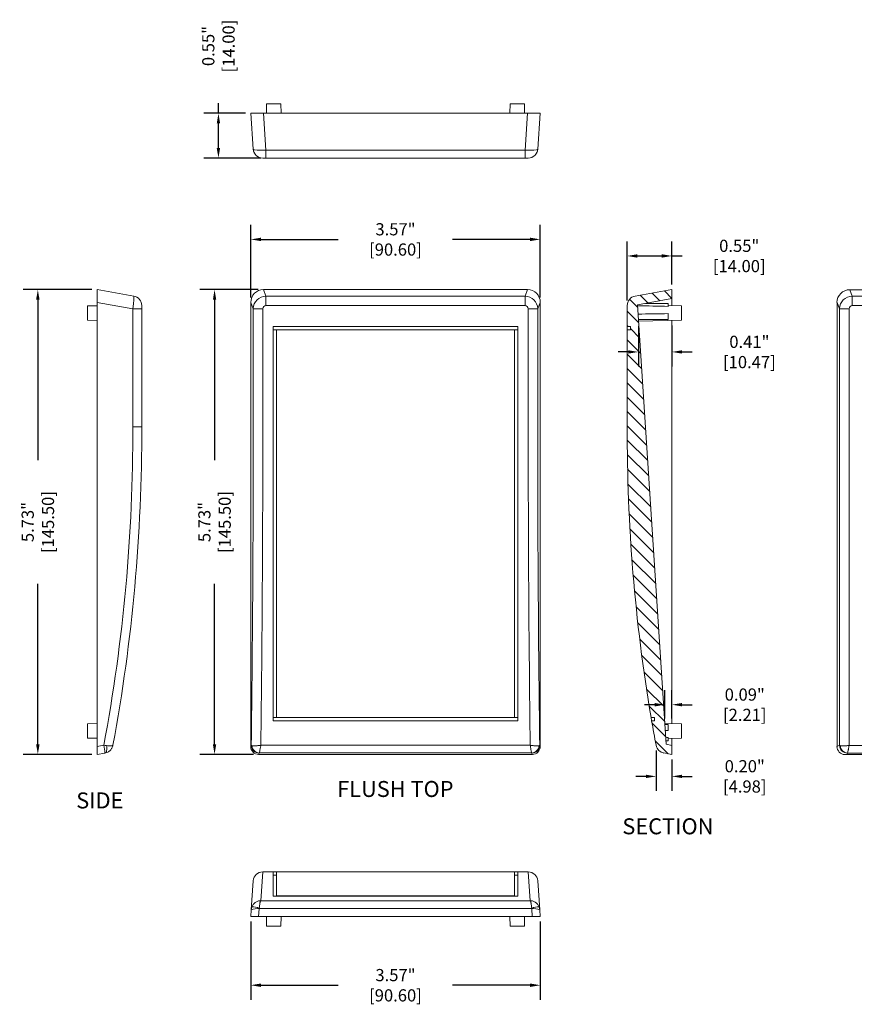
# Model space of a CAD drawing. Units: inches. Extents: x 12.8 to 62.7, y 0.7 to 30.3.
# Drawn here: x 13.2 to 23.5, y 18.2 to 30.3 of the extents above; entities that cross this region are included whole.
import ezdxf

# ---------------------------------------------------------------- set-up
doc = ezdxf.new("R2010")
doc.units = ezdxf.units.IN
doc.header["$LTSCALE"] = 0.05
doc.header["$MEASUREMENT"] = 0
doc.layers.add('dim', color=7, linetype='Continuous')
doc.layers.add('TEXT', color=7, linetype='Continuous')
doc.styles.add('CALLOUT', font='Romant.shx')
doc.styles.get("Standard").update_dxf_attribs({"font": 'romans.shx', "width": 0.8})
doc.dimstyles.get("Standard").update_dxf_attribs({"dimtxt": 0.15, "dimasz": 0.125, "dimexe": 0.18, "dimexo": 0.0625, "dimgap": 0.09, "dimtad": 0, "dimzin": 0, "dimdsep": 46, "dimtxsty": 'Standard', "dimcen": 0.09, "dimadec": 0, "dimazin": 1, "dimtfac": 1, "dimtofl": 0, "dimtmove": 0, "dimatfit": 3, "dimfxl": 1, "dimtolj": 1, "dimtzin": 0, "dimarcsym": 0})

# ---------------------------------------------------------------- blocks, each defined once
blk = doc.blocks.new('*D93')
at = {"layer": 'dim', "color": 0, "lineweight": -2, "transparency": 16777216}
for p, q in [((14.061, 26.991), (13.214, 26.991)), ((13.394, 26.866), (13.394, 24.888)), ((13.394, 21.387), (13.394, 23.365)), ((14.061, 21.262), (13.214, 21.262))]:
    blk.add_line(p, q, dxfattribs=at)
at = {"layer": 'dim', "color": 0, "transparency": 16777216}
for points in [[(13.373, 26.866), (13.415, 26.866), (13.394, 26.991)], [(13.373, 21.387), (13.415, 21.387), (13.394, 21.262)]]:
    blk.add_solid(points, dxfattribs=at)
at = {"layer": 'dim', "color": 0, "transparency": 16777216, "insert": (13.394, 24.126), "char_height": 0.15, "attachment_point": 5, "rotation": 90}
blk.add_mtext('\\A1;5.73" [145.50]', dxfattribs=at)
blk = doc.blocks.new('*D94')
at = {"layer": 'dim', "color": 0, "lineweight": -2, "transparency": 16777216}
for p, q in [((16.017, 26.895), (16.017, 27.789)), ((19.584, 26.895), (19.584, 27.789)), ((16.142, 27.609), (17.096, 27.609)), ((19.459, 27.609), (18.504, 27.609))]:
    blk.add_line(p, q, dxfattribs=at)
at = {"layer": 'dim', "color": 0, "transparency": 16777216}
for points in [[(16.142, 27.63), (16.142, 27.588), (16.017, 27.609)], [(19.459, 27.63), (19.459, 27.588), (19.584, 27.609)]]:
    blk.add_solid(points, dxfattribs=at)
at = {"layer": 'dim', "color": 0, "transparency": 16777216, "insert": (17.8, 27.609), "char_height": 0.15, "attachment_point": 5}
blk.add_mtext('\\A1;3.57" [90.60]', dxfattribs=at)
blk = doc.blocks.new('*D95')
at = {"layer": 'dim', "color": 0, "lineweight": -2, "transparency": 16777216}
for p, q in [((16.11, 26.991), (15.391, 26.991)), ((15.571, 26.866), (15.571, 24.888)), ((15.571, 21.387), (15.571, 23.365)), ((16.052, 21.262), (15.391, 21.262))]:
    blk.add_line(p, q, dxfattribs=at)
at = {"layer": 'dim', "color": 0, "transparency": 16777216}
for points in [[(15.551, 26.866), (15.592, 26.866), (15.571, 26.991)], [(15.551, 21.387), (15.592, 21.387), (15.571, 21.262)]]:
    blk.add_solid(points, dxfattribs=at)
at = {"layer": 'dim', "color": 0, "transparency": 16777216, "insert": (15.571, 24.126), "char_height": 0.15, "attachment_point": 5, "rotation": 90}
blk.add_mtext('\\A1;5.73" [145.50]', dxfattribs=at)
blk = doc.blocks.new('*D96')
at = {"layer": 'dim', "color": 0, "lineweight": -2, "transparency": 16777216}
for p, q in [((21.01, 21.312), (21.01, 20.812)), ((21.206, 21.2), (21.206, 20.812)), ((20.885, 20.992), (20.76, 20.992)), ((21.331, 20.992), (21.456, 20.992))]:
    blk.add_line(p, q, dxfattribs=at)
at = {"layer": 'dim', "color": 0, "transparency": 16777216}
for points in [[(20.885, 21.012), (20.885, 20.971), (21.01, 20.992)], [(21.331, 21.012), (21.331, 20.971), (21.206, 20.992)]]:
    blk.add_solid(points, dxfattribs=at)
at = {"layer": 'dim', "color": 0, "transparency": 16777216, "insert": (22.103, 20.992), "char_height": 0.15, "attachment_point": 5}
blk.add_mtext('\\A1;0.20" [4.98]', dxfattribs=at)
blk = doc.blocks.new('*D97')
at = {"layer": 'dim', "color": 0, "lineweight": -2, "transparency": 16777216}
for p, q in [((20.655, 26.857), (20.655, 27.585)), ((21.206, 27.053), (21.206, 27.585)), ((20.78, 27.405), (21.081, 27.405)), ((21.206, 27.405), (21.331, 27.405))]:
    blk.add_line(p, q, dxfattribs=at)
at = {"layer": 'dim', "color": 0, "transparency": 16777216}
for points in [[(20.78, 27.426), (20.78, 27.384), (20.655, 27.405)], [(21.081, 27.426), (21.081, 27.384), (21.206, 27.405)]]:
    blk.add_solid(points, dxfattribs=at)
at = {"layer": 'dim', "color": 0, "transparency": 16777216, "insert": (22.035, 27.405), "char_height": 0.15, "attachment_point": 5}
blk.add_mtext('\\A1;0.55" [14.00]', dxfattribs=at)
blk = doc.blocks.new('*D98')
at = {"layer": 'dim', "color": 0, "lineweight": -2, "transparency": 16777216}
for p, q in [((20.794, 26.541), (20.794, 26.042)), ((21.206, 26.548), (21.206, 26.042)), ((20.669, 26.222), (20.544, 26.222)), ((21.331, 26.222), (21.456, 26.222))]:
    blk.add_line(p, q, dxfattribs=at)
at = {"layer": 'dim', "color": 0, "transparency": 16777216}
for points in [[(20.669, 26.243), (20.669, 26.202), (20.794, 26.222)], [(21.331, 26.243), (21.331, 26.202), (21.206, 26.222)]]:
    blk.add_solid(points, dxfattribs=at)
at = {"layer": 'dim', "color": 0, "transparency": 16777216, "insert": (22.16, 26.222), "char_height": 0.15, "attachment_point": 5}
blk.add_mtext('\\A1;0.41" [10.47]', dxfattribs=at)
blk = doc.blocks.new('*D99')
at = {"layer": 'dim', "color": 0, "lineweight": -2, "transparency": 16777216}
for p, q in [((21.119, 21.706), (21.119, 22.055)), ((21.206, 21.705), (21.206, 22.055)), ((20.994, 21.875), (20.869, 21.875)), ((21.331, 21.875), (21.456, 21.875))]:
    blk.add_line(p, q, dxfattribs=at)
at = {"layer": 'dim', "color": 0, "transparency": 16777216}
for points in [[(20.994, 21.896), (20.994, 21.854), (21.119, 21.875)], [(21.331, 21.896), (21.331, 21.854), (21.206, 21.875)]]:
    blk.add_solid(points, dxfattribs=at)
at = {"layer": 'dim', "color": 0, "transparency": 16777216, "insert": (22.103, 21.875), "char_height": 0.15, "attachment_point": 5}
blk.add_mtext('\\A1;0.09" [2.21]', dxfattribs=at)
blk = doc.blocks.new('*D108')
at = {"layer": 'dim', "color": 0, "lineweight": -2, "transparency": 16777216}
for p, q in [((16.017, 19.202), (16.017, 18.238)), ((19.584, 19.202), (19.584, 18.238)), ((16.142, 18.418), (17.096, 18.418)), ((19.459, 18.418), (18.504, 18.418))]:
    blk.add_line(p, q, dxfattribs=at)
at = {"layer": 'dim', "color": 0, "transparency": 16777216}
for points in [[(16.142, 18.439), (16.142, 18.397), (16.017, 18.418)], [(19.459, 18.439), (19.459, 18.397), (19.584, 18.418)]]:
    blk.add_solid(points, dxfattribs=at)
at = {"layer": 'dim', "color": 0, "transparency": 16777216, "insert": (17.8, 18.418), "char_height": 0.15, "attachment_point": 5}
blk.add_mtext('\\A1;3.57" [90.60]', dxfattribs=at)
blk = doc.blocks.new('*D109')
at = {"layer": 'dim', "color": 0, "lineweight": -2, "transparency": 16777216}
for p, q in [((15.619, 29.163), (15.619, 29.288)), ((15.954, 29.163), (15.439, 29.163)), ((15.619, 28.736), (15.619, 29.038)), ((16.142, 28.611), (15.439, 28.611))]:
    blk.add_line(p, q, dxfattribs=at)
at = {"layer": 'dim', "color": 0, "transparency": 16777216}
for points in [[(15.598, 29.038), (15.64, 29.038), (15.619, 29.163)], [(15.598, 28.736), (15.64, 28.736), (15.619, 28.611)]]:
    blk.add_solid(points, dxfattribs=at)
at = {"layer": 'dim', "color": 0, "transparency": 16777216, "insert": (15.619, 29.992), "char_height": 0.15, "attachment_point": 5, "rotation": 90}
blk.add_mtext('\\A1;0.55" [14.00]', dxfattribs=at)

msp = doc.modelspace()

# ---------------------------------------------------------------- hatches: boundary and pattern name
at = {"linetype": 'Continuous', "lineweight": 0}
h = msp.add_hatch(dxfattribs=at)
h.set_pattern_fill('ANSI31', angle=-90, style=0)
h.set_pattern_definition([(315, (2.08099, 40.70336), (0.08838835, 0.08838835), [])])
edge = h.paths.add_edge_path(flags=0)
edge.add_line((21.206, 26.879), (21.206, 26.991))
edge.add_line((21.206, 26.991), (20.752, 26.911))
edge.add_arc((20.773, 26.794), 0.118, 100, 180)
edge.add_line((20.655, 26.794), (20.655, 26.536))
edge.add_line((20.655, 26.536), (20.694, 26.536))
edge.add_line((20.694, 26.536), (20.694, 26.496))
edge.add_line((20.694, 26.496), (20.655, 26.496))
edge.add_line((20.655, 26.496), (20.655, 25.298))
edge.add_arc((20.537, 25.298), 0.118, -0.1851, 0, ccw=False)
edge.add_arc((41.761, 25.23), 21.106, 179.8149, 189.5808)
edge.add_line((20.949, 21.717), (20.991, 21.717))
edge.add_line((20.991, 21.717), (20.991, 21.678))
edge.add_line((20.991, 21.678), (20.956, 21.678))
edge.add_arc((41.761, 25.23), 21.106, 189.6892, 190.5243)
edge.add_arc((21.126, 21.396), 0.118, 190.5243, 260)
edge.add_line((21.105, 21.28), (21.206, 21.262))
edge.add_line((21.206, 21.262), (21.206, 21.374))
edge.add_line((21.206, 21.374), (21.136, 21.387))
edge.add_arc((41.761, 25.23), 20.98, 190.5547, 190.5553, ccw=False)
edge.add_line((21.136, 21.387), (21.136, 21.387))
edge.add_line((21.136, 21.387), (20.781, 26.804))
edge.add_line((20.781, 26.804), (20.781, 26.804))
edge.add_line((20.781, 26.804), (20.781, 26.804))
edge.add_line((20.781, 26.804), (21.206, 26.879))

# ---------------------------------------------------------------- linework, layer by layer
at = {"color": 7, "linetype": 'Continuous', "lineweight": 15}
for p, q in [((16.212, 29.281), (16.21, 29.163)), ((16.212, 29.281), (16.389, 29.281)), ((16.391, 29.163), (16.389, 29.281)), ((19.212, 29.281), (19.21, 29.163)), ((19.389, 29.281), (19.212, 29.281)), ((19.391, 29.163), (19.389, 29.281)), ((16.048, 28.721), (16.017, 29.163)), ((16.017, 29.163), (16.173, 29.163)), ((16.173, 29.163), (16.204, 28.709)), ((16.173, 29.163), (19.428, 29.163)), ((19.396, 28.709), (19.428, 29.163)), ((19.428, 29.163), (19.584, 29.163)), ((19.584, 29.163), (19.553, 28.721)), ((16.048, 28.721), (16.048, 28.721)), ((16.204, 28.709), (19.396, 28.709)), ((16.204, 28.709), (16.204, 28.611)), ((19.396, 28.611), (19.396, 28.709)), ((19.553, 28.721), (19.553, 28.721)), ((16.165, 28.611), (16.294, 28.611)), ((16.165, 28.611), (16.204, 28.611)), ((16.165, 28.611), (16.165, 28.611)), ((19.396, 28.611), (16.204, 28.611)), ((16.294, 28.611), (16.294, 28.611)), ((16.294, 28.611), (16.294, 28.611)), ((16.334, 28.611), (19.267, 28.611)), ((16.334, 28.611), (16.334, 28.611)), ((19.267, 28.611), (19.267, 28.611)), ((19.306, 28.611), (19.435, 28.611)), ((19.306, 28.611), (19.306, 28.611)), ((19.306, 28.611), (19.306, 28.611)), ((19.396, 28.611), (19.435, 28.611)), ((19.435, 28.611), (19.435, 28.611)), ((14.123, 26.991), (14.577, 26.911)), ((14.123, 26.833), (14.123, 26.991)), ((16.173, 26.991), (16.204, 26.911)), ((16.173, 26.991), (19.428, 26.991)), ((19.396, 26.911), (19.428, 26.991)), ((20.752, 26.911), (21.206, 26.991)), ((21.206, 26.991), (21.206, 26.879)), ((23.396, 26.989), (23.427, 26.909)), ((23.396, 26.989), (26.651, 26.989)), ((14.564, 26.755), (14.123, 26.833)), ((14.123, 26.833), (14.123, 21.361)), ((16.048, 26.755), (16.017, 26.833)), ((16.017, 26.833), (16.017, 21.361)), ((16.204, 26.911), (16.204, 26.794)), ((16.204, 26.911), (19.396, 26.911)), ((19.396, 26.794), (19.396, 26.911)), ((19.584, 26.833), (19.553, 26.755)), ((19.584, 26.833), (19.584, 21.361)), ((20.781, 26.804), (21.206, 26.879)), ((21.16, 26.821), (20.881, 26.821)), ((21.16, 26.821), (21.16, 26.784)), ((21.206, 26.879), (21.206, 26.792)), ((23.27, 26.753), (23.24, 26.831)), ((23.24, 26.831), (23.24, 21.36)), ((23.427, 26.909), (23.427, 26.793)), ((23.427, 26.909), (26.619, 26.909)), ((14.123, 26.792), (14.005, 26.79)), ((14.005, 26.613), (14.005, 26.79)), ((14.564, 25.298), (14.564, 26.755)), ((14.674, 26.755), (14.564, 26.755)), ((14.674, 26.755), (14.674, 26.794)), ((14.674, 26.755), (14.674, 25.298)), ((16.048, 25.298), (16.048, 26.755)), ((16.165, 26.755), (16.048, 26.755)), ((16.165, 26.755), (16.165, 25.298)), ((19.396, 26.794), (16.204, 26.794)), ((19.435, 25.298), (19.435, 26.755)), ((19.553, 26.755), (19.435, 26.755)), ((19.553, 26.755), (19.553, 25.298)), ((20.655, 26.536), (20.655, 26.794)), ((20.781, 26.804), (20.781, 26.804)), ((20.781, 26.804), (20.781, 26.804)), ((21.136, 21.387), (20.781, 26.804)), ((21.324, 26.79), (21.16, 26.793)), ((21.324, 26.79), (21.324, 26.701)), ((21.324, 26.701), (21.324, 26.613)), ((23.27, 21.367), (23.27, 26.753)), ((23.388, 26.753), (23.27, 26.753)), ((23.388, 26.753), (23.388, 21.373)), ((26.619, 26.793), (23.427, 26.793)), ((14.005, 26.613), (14.123, 26.611)), ((20.793, 26.621), (21.16, 26.621)), ((20.794, 26.603), (21.324, 26.613)), ((21.16, 26.694), (21.16, 26.621)), ((21.206, 26.611), (21.206, 21.642)), ((14.674, 26.496), (14.674, 25.298)), ((19.306, 26.536), (16.294, 26.536)), ((16.294, 25.298), (16.294, 26.536)), ((16.294, 26.496), (16.334, 26.496)), ((19.267, 26.496), (16.334, 26.496)), ((16.334, 26.496), (16.334, 25.298)), ((19.267, 26.496), (19.267, 25.298)), ((19.306, 26.496), (19.267, 26.496)), ((19.306, 25.298), (19.306, 26.536)), ((20.694, 26.536), (20.655, 26.536)), ((20.655, 26.496), (20.655, 26.536)), ((20.655, 25.298), (20.655, 26.496)), ((20.655, 26.496), (20.694, 26.496)), ((20.694, 26.496), (20.694, 26.536)), ((14.564, 25.298), (14.674, 25.298)), ((16.294, 21.678), (16.294, 25.298)), ((16.294, 25.298), (16.294, 25.298)), ((16.334, 25.298), (16.334, 21.717)), ((16.334, 25.298), (16.334, 25.298)), ((19.267, 25.298), (19.267, 21.717)), ((19.267, 25.298), (19.267, 25.298)), ((19.306, 21.678), (19.306, 25.298)), ((19.306, 25.298), (19.306, 25.298)), ((14.123, 21.642), (14.005, 21.64)), ((14.005, 21.463), (14.005, 21.64)), ((16.294, 21.717), (16.334, 21.717)), ((19.306, 21.678), (16.294, 21.678)), ((16.334, 21.717), (19.267, 21.717)), ((19.306, 21.717), (19.267, 21.717)), ((20.991, 21.717), (20.949, 21.717)), ((20.956, 21.678), (20.949, 21.717)), ((20.956, 21.678), (20.991, 21.678)), ((20.991, 21.678), (20.991, 21.717)), ((21.324, 21.64), (21.119, 21.644)), ((21.16, 21.631), (21.12, 21.631)), ((21.16, 21.631), (21.16, 21.559)), ((21.324, 21.64), (21.324, 21.552)), ((21.324, 21.552), (21.324, 21.463)), ((14.005, 21.463), (14.123, 21.461)), ((14.123, 21.361), (14.208, 21.376)), ((14.123, 21.262), (14.123, 21.361)), ((16.017, 21.361), (16.023, 21.376)), ((16.141, 21.375), (19.46, 21.375)), ((19.578, 21.376), (19.584, 21.361)), ((21.133, 21.431), (21.16, 21.431)), ((21.136, 21.387), (21.136, 21.387)), ((21.136, 21.387), (21.136, 21.387)), ((21.206, 21.374), (21.136, 21.387)), ((21.16, 21.469), (21.16, 21.431)), ((21.16, 21.46), (21.324, 21.463)), ((21.206, 21.461), (21.206, 21.374)), ((21.206, 21.374), (21.206, 21.262)), ((23.24, 21.36), (23.27, 21.375)), ((23.388, 21.373), (26.658, 21.373)), ((14.218, 21.279), (14.123, 21.262)), ((16.121, 21.279), (16.114, 21.262)), ((16.114, 21.262), (19.486, 21.262)), ((19.478, 21.28), (16.122, 21.28)), ((19.486, 21.262), (19.48, 21.279)), ((21.206, 21.262), (21.105, 21.28)), ((23.337, 21.261), (26.709, 21.261)), ((23.368, 21.278), (23.362, 21.261)), ((26.676, 21.279), (23.37, 21.279)), ((16.294, 19.816), (16.165, 19.816)), ((16.165, 19.815), (16.165, 19.815)), ((16.294, 19.514), (16.294, 19.816)), ((16.334, 19.815), (16.294, 19.815)), ((19.267, 19.816), (16.334, 19.816)), ((16.334, 19.816), (16.334, 19.521)), ((19.267, 19.816), (19.267, 19.521)), ((19.306, 19.815), (19.267, 19.815)), ((19.435, 19.816), (19.306, 19.816)), ((19.306, 19.514), (19.306, 19.816)), ((16.023, 19.349), (16.048, 19.706)), ((16.334, 19.776), (16.294, 19.776)), ((19.306, 19.776), (19.267, 19.776)), ((19.553, 19.706), (19.578, 19.349)), ((16.141, 19.46), (19.46, 19.46)), ((19.306, 19.514), (16.294, 19.514)), ((16.334, 19.514), (16.334, 19.521)), ((16.334, 19.521), (19.267, 19.521)), ((19.267, 19.514), (19.267, 19.521)), ((16.017, 19.264), (16.023, 19.349)), ((16.121, 19.359), (16.114, 19.264)), ((19.478, 19.365), (16.122, 19.365)), ((19.486, 19.264), (19.48, 19.359)), ((19.578, 19.349), (19.584, 19.264)), ((16.114, 19.264), (16.017, 19.264)), ((16.114, 19.264), (19.486, 19.264)), ((16.21, 19.264), (16.212, 19.146)), ((16.389, 19.146), (16.391, 19.264)), ((19.21, 19.264), (19.212, 19.146)), ((19.389, 19.146), (19.391, 19.264)), ((19.584, 19.264), (19.486, 19.264)), ((16.389, 19.146), (16.212, 19.146)), ((19.212, 19.146), (19.389, 19.146))]:
    msp.add_line(p, q, dxfattribs=at)
at = {"color": 8, "linetype": 'Continuous', "lineweight": 15}
for p, q in [((16.204, 28.611), (16.165, 28.611)), ((16.165, 28.611), (16.165, 28.611)), ((19.435, 28.611), (19.396, 28.611)), ((19.435, 28.611), (19.435, 28.611)), ((16.165, 19.816), (16.141, 19.46)), ((19.46, 19.46), (19.435, 19.816))]:
    msp.add_line(p, q, dxfattribs=at)
at = {"color": 7, "linetype": 'Continuous', "lineweight": 15, "flags": 128}
for points in [[(14.564, 25.298), (14.586, 25.298), (14.607, 25.298), (14.626, 25.298), (14.643, 25.298), (14.656, 25.298), (14.666, 25.298), (14.672, 25.298), (14.674, 25.298)], [(14.224, 21.28), (14.229, 21.283), (14.234, 21.288), (14.238, 21.297), (14.241, 21.308), (14.243, 21.322), (14.243, 21.337), (14.243, 21.354), (14.241, 21.372)]]:
    msp.add_lwpolyline(points, dxfattribs=at)
at = {"color": 7, "linetype": 'Continuous', "lineweight": 15}
for centre, radius, start, end in [((16.165, 28.729), 0.118, 184, 269.8965), ((16.165, 28.73), 0.118, 184, 270), ((19.435, 28.729), 0.118, 269.9842, 356), ((19.435, 28.73), 0.118, 270, 356), ((14.556, 26.794), 0.118, 0, 80), ((20.773, 26.794), 0.118, 100, 180), ((-6.424, 25.23), 20.988, 349.419, 0.1851), ((-6.432, 25.23), 21.106, 349.4757, 0.1851), ((14.801, 25.298), 0.236, 180, 180.1851), ((14.792, 25.298), 0.118, 180, 180.1851), ((41.761, 25.23), 21.106, 179.8149, 189.5808), ((20.537, 25.298), 0.118, 359.8149, 0), ((41.761, 25.23), 21.106, 189.6892, 190.5243), ((13.86, 21.29), 0.358, 358.2036, 13.8406), ((16.122, 21.378), 0.099, 181.1798, 269.5576), ((16.131, 21.381), 0.102, 185.4023, 264.8488), ((19.469, 21.381), 0.102, 275.1512, 354.5977), ((19.479, 21.378), 0.099, 270.4424, 358.8202), ((21.126, 21.396), 0.118, 190.5243, 260), ((23.369, 21.377), 0.099, 181.1798, 269.5576), ((23.379, 21.38), 0.102, 185.4023, 264.8488), ((16.165, 19.697), 0.118, 90.0622, 176), ((19.435, 19.697), 0.118, 4, 90.0036), ((16.087, 19.208), 0.154, 77.2976, 114.5937), ((16.046, 19.213), 0.17, 63.496, 95.4947), ((19.554, 19.213), 0.17, 84.5053, 116.504), ((19.513, 19.208), 0.154, 65.4063, 102.7024)]:
    msp.add_arc(centre, radius, start, end, dxfattribs=at)
for centre, major_axis, ratio, start_param, end_param in [((16.205, 28.73), (0.157, 0.008), 0.129888, 3.143902, 4.702585), ((19.395, 28.73), (0.157, -0.008), 0.129888, 4.722193, 6.280876), ((16.175, 26.831), (0.059, -0.149), 0.982481, 2.77006, 4.328743), ((19.426, 26.831), (-0.059, -0.149), 0.982481, 1.954442, 3.513125), ((23.397, 26.829), (0.059, -0.149), 0.982481, 2.77006, 4.328743), ((14.556, 26.754), (-0.02, -0.156), 0.051426, 1.580637, 3.13932), ((16.205, 26.754), (0.146, 0.058), 0.991319, 1.199264, 2.757947), ((19.395, 26.754), (0.146, -0.058), 0.991319, 0.383646, 1.942329), ((23.428, 26.753), (0.146, 0.058), 0.991319, 1.199264, 2.757947), ((16.205, 26.754), (0.0148, -0.0372), 0.982481, 2.77006, 4.328743), ((19.395, 26.754), (-0.0148, -0.0372), 0.982481, 1.954442, 3.513125), ((23.428, 26.753), (0.0148, -0.0372), 0.982481, 2.77006, 4.328743), ((14.58, 25.23), (0, -20.988), 0.069927, 1.386123, 1.574026), ((16.064, 25.298), (0, -0.236), 0.069927, 4.712389, 4.715619), ((14.698, 25.23), (0, -21.106), 0.069536, 1.387112, 1.574026), ((16.182, 25.298), (0, -0.118), 0.139854, 4.712389, 4.715619), ((20.903, 25.23), (0, -21.106), 0.069536, 4.709159, 4.896073), ((19.418, 25.298), (0, -0.118), 0.139854, 1.567567, 1.570796), ((21.02, 25.23), (0, -20.988), 0.069927, 4.709159, 4.897062), ((19.536, 25.298), (0, -0.236), 0.069927, 1.567567, 1.570796), ((23.405, 25.297), (0, -0.118), 0.139854, 4.712389, 4.715619), ((16.115, 21.362), (-0.0369, -0.0931), 0.982481, 5.096035, 6.654718), ((19.485, 21.362), (0.0369, -0.0931), 0.982481, 5.911653, 7.470336), ((23.338, 21.361), (-0.0369, -0.0931), 0.982481, 5.096035, 6.654718)]:
    msp.add_ellipse(centre, major_axis=major_axis, ratio=ratio, start_param=start_param, end_param=end_param, dxfattribs=at)
for points in [[(21.16, 26.784), (21.034, 26.786), (20.908, 26.789), (20.782, 26.791)], [(20.788, 26.689), (20.912, 26.691), (21.036, 26.693), (21.16, 26.694)], [(21.124, 21.559), (21.136, 21.559), (21.148, 21.559), (21.16, 21.559)], [(14.208, 21.376), (14.219, 21.374), (14.23, 21.373), (14.241, 21.372)], [(16.023, 21.376), (16.023, 21.374), (16.026, 21.373), (16.03, 21.372)], [(19.57, 21.372), (19.575, 21.373), (19.577, 21.374), (19.578, 21.376)], [(21.16, 21.469), (21.15, 21.469), (21.14, 21.469), (21.13, 21.468)], [(23.27, 21.375), (23.271, 21.373), (23.273, 21.372), (23.277, 21.37)], [(14.224, 21.28), (14.222, 21.28), (14.22, 21.279), (14.218, 21.279)], [(16.122, 21.28), (16.121, 21.28), (16.121, 21.279), (16.121, 21.279)], [(19.48, 21.279), (19.479, 21.279), (19.479, 21.28), (19.478, 21.28)], [(16.023, 19.349), (16.023, 19.36), (16.026, 19.371), (16.03, 19.382)], [(16.122, 19.365), (16.121, 19.363), (16.121, 19.361), (16.121, 19.359)], [(19.48, 19.359), (19.479, 19.361), (19.479, 19.363), (19.478, 19.365)], [(19.57, 19.382), (19.575, 19.371), (19.577, 19.36), (19.578, 19.349)]]:
    msp.add_open_spline(points, degree=3, dxfattribs=at)
for points in [[(14.224, 21.28), (14.236, 21.282), (14.247, 21.286), (14.268, 21.297), (14.278, 21.304), (14.291, 21.317), (14.295, 21.321), (14.302, 21.331), (14.305, 21.336), (14.31, 21.346), (14.313, 21.352), (14.317, 21.363), (14.318, 21.369), (14.319, 21.375)], [(14.241, 21.372), (14.252, 21.37), (14.263, 21.369), (14.282, 21.368), (14.29, 21.368), (14.3, 21.368), (14.303, 21.369), (14.309, 21.369), (14.311, 21.37), (14.315, 21.371), (14.317, 21.371), (14.319, 21.373), (14.319, 21.374), (14.319, 21.375)], [(16.03, 21.372), (16.034, 21.37), (16.04, 21.369), (16.055, 21.368), (16.064, 21.368), (16.078, 21.368), (16.083, 21.369), (16.094, 21.369), (16.1, 21.37), (16.111, 21.371), (16.117, 21.371), (16.129, 21.373), (16.135, 21.374), (16.141, 21.375)], [(16.122, 21.28), (16.123, 21.282), (16.124, 21.286), (16.126, 21.297), (16.128, 21.304), (16.13, 21.317), (16.131, 21.321), (16.133, 21.331), (16.134, 21.336), (16.136, 21.346), (16.137, 21.352), (16.139, 21.363), (16.14, 21.369), (16.141, 21.375)], [(19.57, 21.372), (19.566, 21.37), (19.56, 21.369), (19.546, 21.368), (19.537, 21.368), (19.522, 21.368), (19.517, 21.369), (19.506, 21.369), (19.501, 21.37), (19.489, 21.371), (19.483, 21.371), (19.472, 21.373), (19.466, 21.374), (19.46, 21.375)], [(19.478, 21.28), (19.478, 21.282), (19.477, 21.286), (19.474, 21.297), (19.473, 21.304), (19.47, 21.317), (19.469, 21.321), (19.467, 21.331), (19.467, 21.336), (19.465, 21.346), (19.464, 21.352), (19.462, 21.363), (19.461, 21.369), (19.46, 21.375)], [(23.277, 21.37), (23.282, 21.369), (23.288, 21.368), (23.302, 21.367), (23.311, 21.367), (23.326, 21.367), (23.331, 21.367), (23.342, 21.368), (23.347, 21.368), (23.359, 21.369), (23.364, 21.37), (23.376, 21.372), (23.382, 21.372), (23.388, 21.373)], [(23.37, 21.279), (23.37, 21.281), (23.371, 21.285), (23.374, 21.296), (23.375, 21.303), (23.378, 21.315), (23.379, 21.32), (23.38, 21.329), (23.381, 21.334), (23.383, 21.345), (23.384, 21.35), (23.386, 21.362), (23.387, 21.368), (23.388, 21.373)], [(16.03, 19.382), (16.034, 19.393), (16.04, 19.404), (16.055, 19.423), (16.064, 19.431), (16.078, 19.441), (16.083, 19.444), (16.094, 19.45), (16.1, 19.452), (16.111, 19.456), (16.117, 19.458), (16.129, 19.46), (16.135, 19.46), (16.141, 19.46)], [(16.122, 19.365), (16.123, 19.377), (16.124, 19.388), (16.126, 19.409), (16.128, 19.419), (16.13, 19.432), (16.131, 19.436), (16.133, 19.443), (16.134, 19.446), (16.136, 19.451), (16.137, 19.454), (16.139, 19.458), (16.14, 19.459), (16.141, 19.46)], [(19.478, 19.365), (19.478, 19.377), (19.477, 19.388), (19.474, 19.409), (19.473, 19.419), (19.47, 19.432), (19.469, 19.436), (19.467, 19.443), (19.467, 19.446), (19.465, 19.451), (19.464, 19.454), (19.462, 19.458), (19.461, 19.459), (19.46, 19.46)], [(19.57, 19.382), (19.566, 19.393), (19.56, 19.404), (19.546, 19.423), (19.537, 19.431), (19.522, 19.441), (19.517, 19.444), (19.506, 19.45), (19.501, 19.452), (19.489, 19.456), (19.483, 19.458), (19.472, 19.46), (19.466, 19.46), (19.46, 19.46)]]:
    msp.add_open_spline(points, degree=3, knots=[0, 0, 0, 0, 0.25, 0.25, 0.5, 0.5, 0.625, 0.625, 0.75, 0.75, 0.875, 0.875, 1, 1, 1, 1], dxfattribs=at)

# ---------------------------------------------------------------- texts
at = {"layer": 'TEXT', "style": 'CALLOUT'}
for s, p in [('FLUSH TOP', (17.082, 20.738)), ('SIDE', (13.867, 20.597)), ('SECTION', (20.595, 20.278))]:
    msp.add_text(s, height=0.1968, dxfattribs=at).set_placement(p)

# ---------------------------------------------------------------- dimensions: what is measured, and where the dimension line sits
at = {"layer": 'dim'}
for base, p1, p2, picture, middle in [((15.619, 29.163), (16.204, 28.611), (16.017, 29.163), '*D109', (15.619, 29.992)), ((13.394, 21.262), (14.123, 26.991), (14.123, 21.262), '*D93', (13.394, 24.126)), ((15.571, 21.262), (16.173, 26.991), (16.114, 21.262), '*D95', (15.571, 24.126))]:
    dim = msp.add_linear_dim(base=base, p1=p1, p2=p2, angle=90, dimstyle='Standard', override={"dimpost": '"'}, dxfattribs=at)
    dim.commit()
    dim.dimension.update_dxf_attribs({"geometry": picture, "text_midpoint": middle})
for base, p1, p2, picture, middle in [((19.584, 27.609), (16.017, 26.833), (19.584, 26.833), '*D94', (17.8, 27.609)), ((21.206, 27.405), (20.655, 26.794), (21.206, 26.991), '*D97', (22.035, 27.405)), ((21.206, 26.222), (20.794, 26.603), (21.206, 26.611), '*D98', (22.16, 26.222)), ((21.206, 21.875), (21.119, 21.644), (21.206, 21.642), '*D99', (22.103, 21.875)), ((19.584, 18.418), (16.017, 19.264), (19.584, 19.264), '*D108', (17.8, 18.418))]:
    dim = msp.add_linear_dim(base=base, p1=p1, p2=p2, dimstyle='Standard', override={"dimpost": '"'}, dxfattribs=at)
    dim.commit()
    dim.dimension.update_dxf_attribs({"geometry": picture, "text_midpoint": middle})
dim = msp.add_linear_dim(base=(21.01, 20.992), p1=(21.206, 21.262), p2=(21.01, 21.375), dimstyle='Standard', override={"dimpost": '"'}, dxfattribs=at)
dim.commit()
dim.dimension.update_dxf_attribs({"geometry": '*D96', "text_midpoint": (22.103, 20.992), "dimtype": 160})

doc.saveas('drawing.dxf')
